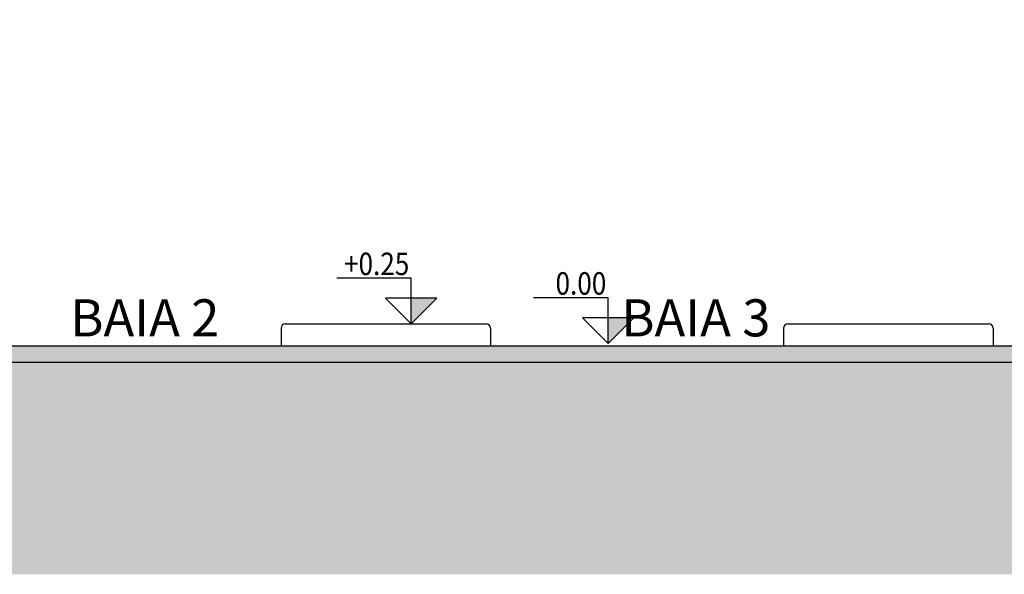
# Model space of a CAD drawing. Units: millimetres. Extents: x 1083790 to 1093695, y 205636 to 211385.
# Drawn here: x 1087814 to 1087826, y 205686 to 205693 of the extents above; entities that cross this region are included whole.
import ezdxf
from ezdxf.enums import TextEntityAlignment as Align

# ---------------------------------------------------------------- set-up
doc = ezdxf.new("R2010")
doc.units = ezdxf.units.MM
doc.header["$LTSCALE"] = 0.0005
doc.linetypes.add('CONTINUO', pattern=[0])
for name, color, linetype in [('A-PISO', 2, 'Continuous'), ('COTAS', 2, 'Continuous'), ('H_ESTRUTURA', 250, 'Continuous'), ('HAT02', 8, 'Continuous'), ('S-10', 4, 'Continuous'), ('Text', 7, 'Continuous'), ('TX0125', 3, 'Continuous')]:
    doc.layers.add(name, color=color, linetype=linetype)
doc.styles.add('NORM', font='romans')
doc.styles.add('TSSD_Rein', font='ARIAL.TTF', dxfattribs={"width": 0.75})
doc.dimstyles.new('Copy of escala 1.100', dxfattribs={"dimtxt": 0.3, "dimasz": 0.2, "dimexe": 0.1, "dimexo": 0.1, "dimgap": 0.07, "dimtad": 1, "dimzin": 4, "dimdsep": 46, "dimtxsty": 'NORM', "dimblk": 'OBLIQUE', "dimcen": 0.2, "dimdle": 0.1, "dimclrd": 1, "dimclre": 1, "dimclrt": 3, "dimadec": 4, "dimazin": 1, "dimtfac": 1, "dimtix": 1, "dimtmove": 2, "dimatfit": 3, "dimfxl": 0.1, "dimtzin": 4, "dimlwd": -1, "dimarcsym": 0})

# ---------------------------------------------------------------- blocks, each defined once
blk = doc.blocks.new('_Oblique')
at = {"color": 0, "linetype": 'ByBlock', "lineweight": -2}
blk.add_line((-0.5, -0.5), (0.5, 0.5), dxfattribs=at)
blk = doc.blocks.new('*D62')
at = {"layer": 'COTAS', "color": 1, "linetype": 'CONTINUO'}
blk.add_line((1087826.969, 205689.064), (1087826.969, 205699.264), dxfattribs=at)
at = {"layer": 'COTAS', "color": 1, "linetype": 'CONTINUO', "lineweight": -2}
for p, q in [((1087825.869, 205699.164), (1087827.069, 205699.164)), ((1087826.184, 205689.164), (1087827.069, 205689.164))]:
    blk.add_line(p, q, dxfattribs=at)
at = {"layer": 'Defpoints', "color": 0, "linetype": 'CONTINUO'}
for p in [(1087825.769, 205699.164), (1087826.969, 205699.164), (1087826.084, 205689.164)]:
    blk.add_point(p, dxfattribs=at)
at = {"layer": 'COTAS', "color": 1, "linetype": 'CONTINUO', "xscale": 0.2, "yscale": 0.2, "zscale": 0.2}
for p, rotation in [((1087826.969, 205699.164), 90), ((1087826.969, 205689.164), 270)]:
    blk.add_blockref('_Oblique', p, dxfattribs=dict(at, rotation=rotation))
at = {"layer": 'COTAS', "color": 3, "linetype": 'CONTINUO', "insert": (1087826.749, 205694.164), "char_height": 0.3, "attachment_point": 5, "rotation": 90, "style": 'NORM'}
blk.add_mtext('10.00', dxfattribs=at)

msp = doc.modelspace()

# ---------------------------------------------------------------- hatches: boundary and pattern name
at = {"layer": 'H_ESTRUTURA'}
msp.add_hatch(color=256, dxfattribs=at).paths.add_polyline_path([(1087842.762, 205689.164), (1087805.584, 205689.164), (1087805.584, 205688.964), (1087842.772, 205688.964)])
at = {"layer": 'HAT02', "linetype": 'CONTINUO'}
h = msp.add_hatch(dxfattribs=at)
h.set_pattern_fill('AR-PARQ1', color=256, scale=0.004, angle=45, style=0)
h.set_pattern_definition([(135, (0, -18.48), (-1.7242091752, 1e-16), [1.2192, -1.2192]), (135, (0.1437, -18.3364), (-1.7242091752, 1e-16), [1.2192, -1.2192]), (135, (0.2874, -18.1927), (-1.7242091752, 1e-16), [1.2192, -1.2192]), (135, (0.431, -18.049), (-1.7242091752, 1e-16), [1.2192, -1.2192]), (135, (0.5747, -17.9053), (-1.7242091752, 1e-16), [1.2192, -1.2192]), (135, (0.7184, -17.7616), (-1.7242091752, 1e-16), [1.2192, -1.2192]), (135, (0.8621, -17.6179), (-1.7242091752, 1e-16), [1.2192, -1.2192]), (45, (-0.8621, -17.6179), (1.7242091752, -1e-16), [1.2192, -1.2192]), (45, (-1.0058, -17.4742), (1.7242091752, -1e-16), [1.2192, -1.2192]), (45, (-1.1495, -17.3306), (1.7242091752, -1e-16), [1.2192, -1.2192]), (45, (-1.2932, -17.1869), (1.7242091752, -1e-16), [1.2192, -1.2192]), (45, (-1.4368, -17.0432), (1.7242091752, -1e-16), [1.2192, -1.2192]), (45, (-1.5805, -16.8995), (1.7242091752, -1e-16), [1.2192, -1.2192]), (45, (-1.7242, -16.7558), (1.7242091752, -1e-16), [1.2192, -1.2192])])
h.paths.add_polyline_path([(1087878.855, 205686.432), (1087878.855, 205688.364), (1087878.584, 205688.364), (1087878.584, 205688.964), (1087855.084, 205688.964), (1087855.084, 205688.364), (1087854.584, 205688.364), (1087854.584, 205688.964), (1087831.084, 205688.964), (1087831.084, 205688.364), (1087830.584, 205688.364), (1087830.584, 205688.964), (1087807.084, 205688.964), (1087807.084, 205688.364), (1087806.584, 205688.364), (1087806.584, 205688.964), (1087804.052, 205688.964), (1087804.052, 205686.432)])
at = {"layer": 'Text'}
for points in [[(1087819.138, 205689.73), (1087819.138, 205689.431), (1087819.146, 205689.431), (1087819.444, 205689.73)], [(1087821.489, 205689.19), (1087821.796, 205689.496), (1087821.489, 205689.496)]]:
    msp.add_hatch(color=256, dxfattribs=at).paths.add_polyline_path(points)

# ---------------------------------------------------------------- linework, layer by layer
at = {"layer": 'A-PISO', "linetype": 'CONTINUO'}
for p, q in [((1087817.584, 205689.374), (1087817.584, 205689.164)), ((1087817.634, 205689.424), (1087820.034, 205689.424)), ((1087820.084, 205689.374), (1087820.084, 205689.164)), ((1087823.584, 205689.374), (1087823.584, 205689.164)), ((1087823.634, 205689.424), (1087826.034, 205689.424)), ((1087826.084, 205689.374), (1087826.084, 205689.164)), ((1087817.584, 205689.264), (1087817.584, 205689.164)), ((1087817.584, 205689.264), (1087817.584, 205689.164)), ((1087823.584, 205689.264), (1087823.584, 205689.164)), ((1087823.584, 205689.264), (1087823.584, 205689.164))]:
    msp.add_line(p, q, dxfattribs=at)
for centre, start, end in [((1087817.634, 205689.374), 90, 180), ((1087820.034, 205689.374), 0, 90), ((1087823.634, 205689.374), 90, 180), ((1087826.034, 205689.374), 0, 90)]:
    msp.add_arc(centre, 0.05, start, end, dxfattribs=at)
at = {"layer": 'S-10'}
for p, q in [((1087805.584, 205689.164), (1088019.322, 205689.164)), ((1088019.322, 205688.964), (1087804.052, 205688.964))]:
    msp.add_line(p, q, dxfattribs=at)
at = {"layer": 'Text'}
for p, q in [((1087819.138, 205689.969), (1087818.248, 205689.969)), ((1087819.138, 205689.424), (1087819.138, 205689.969)), ((1087819.444, 205689.73), (1087818.832, 205689.73)), ((1087819.138, 205689.424), (1087818.832, 205689.73)), ((1087819.138, 205689.424), (1087819.444, 205689.73)), ((1087821.489, 205689.735), (1087820.599, 205689.735)), ((1087821.489, 205689.19), (1087821.489, 205689.735)), ((1087821.796, 205689.496), (1087821.183, 205689.496)), ((1087821.489, 205689.19), (1087821.183, 205689.496)), ((1087821.489, 205689.19), (1087821.796, 205689.496))]:
    msp.add_line(p, q, dxfattribs=at)

# ---------------------------------------------------------------- texts
at = {"layer": 'Text', "style": 'NORM', "width": 0.85}
for s, p in [('+0.25', (1087819.115, 205689.923)), ('0.00', (1087821.467, 205689.689))]:
    msp.add_text(s, height=0.2689, dxfattribs=at).set_placement(p, align=Align.BOTTOM_RIGHT)
at = {"layer": 'TX0125', "char_height": 0.4431, "width": 7.52837, "attachment_point": 2, "style": 'TSSD_Rein'}
for s, insert in [('BAIA 2', (1087815.957, 205689.718)), ('BAIA 3', (1087822.536, 205689.718))]:
    msp.add_mtext(s, dxfattribs=dict(at, insert=insert))

# ---------------------------------------------------------------- dimensions: what is measured, and where the dimension line sits
at = {"layer": 'COTAS', "color": 2, "linetype": 'CONTINUO'}
dim = msp.add_linear_dim(base=(1087826.969, 205699.164), p1=(1087826.084, 205689.164), p2=(1087825.769, 205699.164), angle=90, dimstyle='Copy of escala 1.100', dxfattribs=at)
dim.commit()
dim.dimension.update_dxf_attribs({"geometry": '*D62', "text_midpoint": (1087826.749, 205694.164)})

doc.saveas('drawing.dxf')
